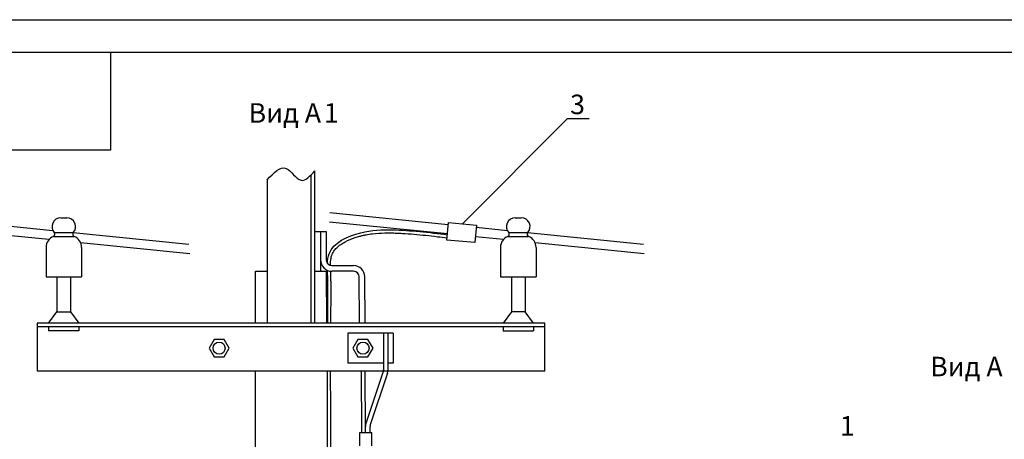
# Model space of a CAD drawing. Units: millimetres. Extents: x 3258 to 92597, y -32499 to 69002.
# Drawn here: x 28294 to 34333, y 45688 to 48260 of the extents above; entities that cross this region are included whole.
import ezdxf

# ---------------------------------------------------------------- set-up
doc = ezdxf.new("R2010")
doc.units = ezdxf.units.MM
doc.styles.get("Standard").update_dxf_attribs({"font": 'arial.ttf'})

msp = doc.modelspace()

# ---------------------------------------------------------------- linework, layer by layer
for p, q in [((25250.7, 48260.1), (42050.4, 48258.3)), ((31009.9, 47008.9), (31652.5, 47653.4)), ((31787.4, 47653.4), (31652.5, 47653.4))]:
    msp.add_line(p, q)
at = {"lineweight": 30}
msp.add_line((41850.4, 48058.3), (26050.7, 48060.1), dxfattribs=at)
at = {"ltscale": 50}
for p, q in [((30081.3, 46399.8), (30081.3, 47309)), ((30104.5, 46399.8), (30104.5, 47334.2)), ((29811.9, 47279.2), (29811.9, 46399.8)), ((28546.4, 47046), (28582.7, 47046)), ((30922.8, 47002.7), (30197.2, 47076)), ((31333.7, 47046), (31370, 47046)), ((28498.2, 46966.1), (27986, 47017.8)), ((30917.6, 46946.5), (30193.3, 47019.6)), ((30914.1, 46909.4), (30924.2, 47017)), ((30924.2, 47017), (31095.6, 47000.8)), ((31095.6, 47000.8), (31085.5, 46893.3)), ((31285.6, 46966.1), (31094.2, 46985.4)), ((28473.2, 46911.9), (27924.2, 46967.3)), ((28500.8, 46931.7), (28628.2, 46931.7)), ((28506.1, 46955), (28623, 46955)), ((29332.4, 46881.9), (28621.9, 46953.6)), ((30104.5, 46718), (30104.5, 46961.9)), ((30104.5, 46961.9), (30174.2, 46961.9)), ((30139.4, 46961.9), (30139.4, 46718)), ((30174.2, 46961.9), (30174.2, 46787.7)), ((31260.5, 46911.9), (31088.9, 46929.2)), ((31288.1, 46931.7), (31415.6, 46931.7)), ((31293.4, 46955), (31410.3, 46955)), ((32119.7, 46881.9), (31409.3, 46953.6)), ((28455.6, 46864.5), (28455.6, 46683)), ((29336.6, 46824.7), (28668, 46892.2)), ((28673.4, 46864.5), (28673.4, 46683)), ((31085.5, 46893.3), (30914.1, 46909.4)), ((31242.9, 46864.5), (31242.9, 46683)), ((32124, 46824.7), (31455.3, 46892.2)), ((31460.8, 46864.5), (31460.8, 46683)), ((30209.1, 46752.9), (30341.5, 46752.9)), ((28455.6, 46683), (28673.4, 46683)), ((28522.7, 46683), (28522.7, 46469.5)), ((28606.3, 46683), (28606.3, 46469.5)), ((29739.4, 46399.8), (29739.4, 46718)), ((29739.4, 46718), (29811.9, 46718)), ((29739.4, 46718), (29811.9, 46718)), ((30104.5, 46718), (30174.6, 46718)), ((30104.5, 46718), (30174.6, 46718)), ((30174.6, 46718), (30174.8, 46399.8)), ((30341.6, 46718), (30209.1, 46718)), ((30377.6, 46399.8), (30376.4, 46683.3)), ((30412.4, 46399.8), (30411.3, 46683.5)), ((31242.9, 46683), (31460.8, 46683)), ((31310.1, 46683), (31310.1, 46469.5)), ((31393.7, 46683), (31393.7, 46469.5)), ((28471.6, 46399.8), (28522.7, 46469.5)), ((28522.7, 46469.5), (28606.3, 46469.5)), ((28606.3, 46469.5), (28657.4, 46399.8)), ((31310.1, 46469.5), (31259, 46399.8)), ((31393.7, 46469.5), (31310.1, 46469.5)), ((31444.8, 46399.8), (31393.7, 46469.5)), ((31514.5, 46399.8), (28401.9, 46399.8)), ((28401.9, 46399.8), (28401.9, 46107.1)), ((31514.5, 46107.1), (31514.5, 46399.8)), ((31514.5, 46376.6), (28401.9, 46376.6)), ((28471.6, 46376.6), (28471.6, 46353.4)), ((28657.4, 46353.4), (28471.6, 46353.4)), ((28657.4, 46376.6), (28657.4, 46353.4)), ((30585.3, 46339.4), (30306.6, 46339.4)), ((30306.6, 46339.4), (30306.6, 46153.6)), ((30525, 46339.4), (30525, 46111.7)), ((30552.8, 46339.4), (30552.8, 46111.7)), ((30585.3, 46339.4), (30585.3, 46153.6)), ((31259, 46376.6), (31259, 46353.4)), ((31259, 46353.4), (31444.8, 46353.4)), ((31444.8, 46376.6), (31444.8, 46353.4)), ((29486.1, 46299.8), (29455.3, 46246.5)), ((29547.6, 46299.8), (29486.1, 46299.8)), ((29578.4, 46246.5), (29547.6, 46299.8)), ((30368.7, 46299.8), (30338, 46246.5)), ((30430.3, 46299.8), (30368.7, 46299.8)), ((30461.1, 46246.5), (30430.3, 46299.8)), ((29455.3, 46246.5), (29486.1, 46193.2)), ((29547.6, 46193.2), (29578.4, 46246.5)), ((30338, 46246.5), (30368.7, 46193.2)), ((30430.3, 46193.2), (30461.1, 46246.5)), ((29486.1, 46193.2), (29547.6, 46193.2)), ((30525, 46153.6), (30306.6, 46153.6)), ((30368.7, 46193.2), (30430.3, 46193.2)), ((30585.3, 46153.6), (30552.8, 46153.6)), ((28401.9, 46107.1), (30524.6, 46107.1)), ((28401.9, 46107.1), (31514.5, 46107.1)), ((29739.4, 45525.9), (29739.4, 46107.1)), ((30391.8, 45729.5), (30390.3, 46107.2)), ((30415, 45729.6), (30413.5, 46107.1)), ((30523.5, 46102.9), (30417.7, 45784.7)), ((30441.4, 46107.1), (30441.4, 46107.3)), ((30550, 46094.1), (30444.2, 45775.9)), ((30453, 46107.1), (30453, 46107.3)), ((30552.6, 46107.1), (31514.5, 46107.1)), ((30380.2, 45729.5), (30454.5, 45729.8)), ((30380.5, 45648.2), (30380.2, 45729.5)), ((30442.9, 45729.7), (30442.8, 45767)), ((30454.8, 45648.5), (30454.5, 45729.8))]:
    msp.add_line(p, q, dxfattribs=at)
at = {"lineweight": 30}
msp.add_lwpolyline([(26050.7, 48060.1), (28850.7, 48060.1), (28850.7, 47460.1), (26050.7, 47460.1)], close=True, dxfattribs=at)
at = {"ltscale": 50}
for centre in [(29516.9, 46246.5), (30399.5, 46246.5)]:
    msp.add_circle(centre, 37.2, dxfattribs=at)
for centre, radius, start, end in [((28546.4, 46991.6), 54.5, 90, 222.2574), ((28582.7, 46991.6), 54.5, 317.7426, 90), ((31333.7, 46991.6), 54.5, 90, 222.2574), ((31370, 46991.6), 54.5, 317.7426, 90), ((28528.2, 46864.5), 72.6, 112.18534, 180), ((28495.3, 46945.2), 14.5, 292.18534, 42.2574), ((28633.7, 46945.2), 14.5, 137.7426, 247.81466), ((28600.8, 46864.5), 72.6, 0, 67.81466), ((31315.6, 46864.5), 72.6, 112.18534, 180), ((31282.7, 46945.2), 14.5, 292.18534, 42.2574), ((31421.1, 46945.2), 14.5, 137.7426, 247.81466), ((31388.2, 46864.5), 72.6, 0, 67.81466), ((30209.1, 46787.7), 69.7, 180, 270), ((30209.1, 46787.7), 34.8, 180, 270), ((30341.6, 46683.2), 69.7, 0.22617, 90), ((30341.6, 46683.2), 34.8, 0.22617, 90), ((30497.1, 46111.7), 27.9, 341.60605, 0), ((30497.1, 46111.7), 55.7, 341.60605, 0), ((30470.6, 45767.1), 55.7, 161.60605, 180.22617), ((30470.6, 45767.1), 27.9, 161.60605, 180.22617)]:
    msp.add_arc(centre, radius, start, end, dxfattribs=at)
msp.add_spline([(29811.9, 47279.2), (29928.2, 47348.8), (30019.8, 47275.6), (30104.5, 47334.2)], degree=3)
for points, knots in [([(30181.5, 46766.4), (30182.1, 46787.3), (30194.2, 46883.6), (30378.4, 46968.1), (30625.5, 46977.4), (30804, 46955.9), (30917.1, 46942)], [1541.129648, 1541.129648, 1541.129648, 1541.129648, 1565.188899, 1656.144298, 1732.569226, 1864.640875, 1864.640875, 1864.640875, 1864.640875]), ([(30200.5, 46754), (30200.5, 46754.4), (30200.5, 46754.8), (30200.5, 46765.7), (30200.9, 46775.8), (30203, 46794.8), (30204.6, 46803.8), (30207.9, 46814.6), (30208.8, 46817.2), (30210.7, 46822.1), (30211.7, 46824.5), (30215.2, 46831.7), (30217.8, 46836.4), (30226, 46848.4), (30232.1, 46855.7), (30246.1, 46869.4), (30254.1, 46875.9), (30271.5, 46888.1), (30280.9, 46893.8), (30309.8, 46909.2), (30330.8, 46917.7), (30360.8, 46927.6), (30369.6, 46930.2), (30385, 46934.4), (30391.7, 46936), (30405, 46939.1), (30411.6, 46940.5), (30431.3, 46944.3), (30444.3, 46946.3), (30483.1, 46951.1), (30508.5, 46952.5), (30546.1, 46953.2), (30558.2, 46953.1), (30582.1, 46952.8), (30593.8, 46952.5), (30617.4, 46951.6), (30629.2, 46951), (30664.7, 46949.1), (30688.6, 46947.3), (30760.4, 46941.2), (30808.6, 46935.8), (30876.5, 46927.7), (30895.9, 46925.4), (30915.3, 46923)], [1536.382938, 1536.382938, 1536.382938, 1536.382938, 1536.908936, 1536.908936, 1549.305821, 1549.305821, 1561.702707, 1561.702707, 1565.609885, 1565.609885, 1569.517064, 1569.517064, 1577.331422, 1577.331422, 1590.392647, 1590.392647, 1603.453871, 1603.453871, 1616.515095, 1616.515095, 1641.428042, 1641.428042, 1651.533025, 1651.533025, 1659.332558, 1659.332558, 1667.13209, 1667.13209, 1682.731156, 1682.731156, 1713.929286, 1713.929286, 1728.664618, 1728.664618, 1742.849774, 1742.849774, 1757.03493, 1757.03493, 1785.405242, 1785.405242, 1842.145866, 1842.145866, 1864.849254, 1864.849254, 1864.849254, 1864.849254]), ([(30183.4, 46399.8), (30183.6, 46422), (30184.5, 46523.7), (30186.1, 46629.3), (30182.3, 46718.4), (30182.1, 46723.5)], [1398.345234, 1398.345234, 1398.345234, 1398.345234, 1424.710151, 1519.280916, 1524.935677, 1524.935677, 1524.935677, 1524.935677]), ([(30202.5, 46399.8), (30202.5, 46400.1), (30202.5, 46400.4), (30202.7, 46418), (30202.8, 46435.4), (30203.2, 46478.8), (30203.6, 46504.8), (30204, 46557.3), (30204.1, 46583.7), (30203.9, 46622.6), (30203.7, 46634.9), (30203.4, 46655.4), (30203.2, 46663.5), (30202.9, 46678.1), (30202.7, 46684.5), (30202.3, 46695.8), (30202.1, 46700.6), (30201.8, 46709.7), (30201.6, 46713.9), (30201.4, 46718.3), (30201.4, 46718.4), (30201.4, 46718.5)], [1398.406403, 1398.406403, 1398.406403, 1398.406403, 1398.748895, 1398.748895, 1419.374075, 1419.374075, 1450.501677, 1450.501677, 1481.629278, 1481.629278, 1495.902678, 1495.902678, 1505.15241, 1505.15241, 1512.498268, 1512.498268, 1517.90691, 1517.90691, 1522.657417, 1522.657417, 1522.767234, 1522.767234, 1522.767234, 1522.767234]), ([(30202.2, 45525.9), (30202.1, 45574.3), (30202.1, 45622.7), (30201.7, 45817), (30201.2, 45962.5), (30201.3, 46107.1)], [1056.737448, 1056.737448, 1056.737448, 1056.737448, 1113.145861, 1113.145861, 1283.130229, 1283.130229, 1283.130229, 1283.130229])]:
    msp.add_open_spline(points, degree=3, knots=knots, dxfattribs=at)
msp.add_open_spline([(30183.1, 45525.9), (30182.9, 45720.2), (30182.1, 45914.5), (30182.2, 46107.1)], degree=3, dxfattribs=at)

# ---------------------------------------------------------------- texts
for s, p in [('3', (31670, 47680.9)), ('Вид А', (29698.1, 47628.3)), ('1', (30160, 47628.3)), ('Вид А', (33878.5, 46073.7)), ('1', (33324.4, 45710.3))]:
    msp.add_text(s, height=120).set_placement(p)

doc.saveas('drawing.dxf')
